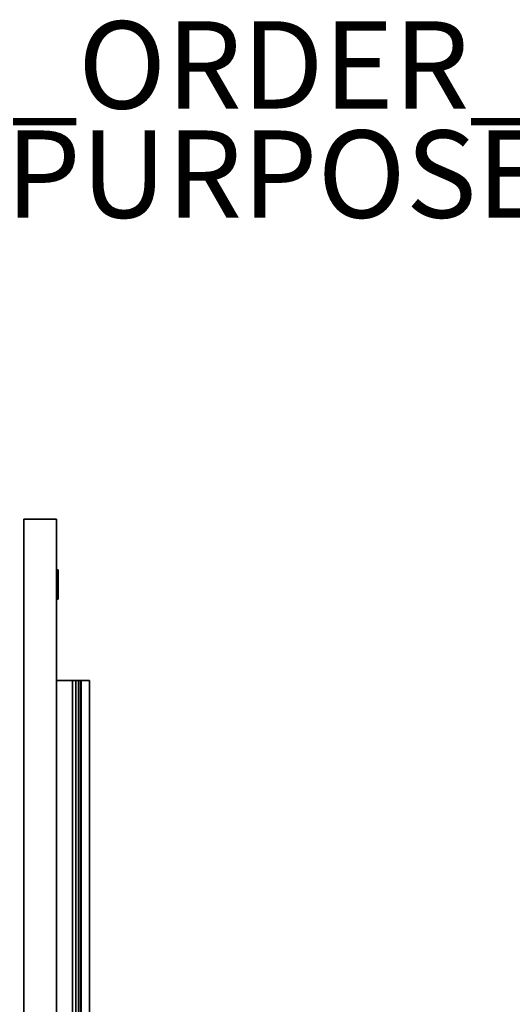
# Model space of a CAD drawing. Units: inches. Extents: x 0 to 201, y 5 to 133.
# Drawn here: x 17 to 29, y 108 to 130 of the extents above; entities that cross this region are included whole.
import ezdxf

# ---------------------------------------------------------------- set-up
doc = ezdxf.new("R2010")
doc.units = ezdxf.units.IN
doc.header["$MEASUREMENT"] = 0
for name, color, linetype in [('A-FURN', 7, 'Continuous'), ('AFUFU-2D-ST-TX', 6, 'Continuous'), ('AFUFU-3D-LK', 7, 'Continuous'), ('AFUFU-3D-PU', 7, 'Continuous'), ('AFUFU-3D-ST-DR-ED-H', 6, 'Continuous'), ('AFUFU-3D-ST-DR-ED-V', 6, 'Continuous'), ('AFUFU-3D-ST-DR-V', 6, 'Continuous'), ('PROP-BONUS-FINISH', 7, 'Continuous'), ('PROP-BONUS-PROD_NO', 7, 'Continuous')]:
    doc.layers.add(name, color=color, linetype=linetype)
doc.styles.get("Standard").update_dxf_attribs({"font": 'arial.ttf'})

# ---------------------------------------------------------------- blocks, each defined once
blk = doc.blocks.new('BBUBBLET')
at = {"layer": 'PROP-BONUS-FINISH'}
blk.add_attdef('FINISH', (3, -5.5), '', height=2, dxfattribs=at)
at = {"layer": 'PROP-BONUS-PROD_NO', "flags": 8}
blk.add_attdef('PROD_NO', (3, -3), '', height=2, dxfattribs=at)
blk = doc.blocks.new('P_NOT_FOR_ORDER_ENTRY')
blk.add_blockref('BBUBBLET', (1.732, 7.213)).add_auto_attribs({'PROD_NO': 'NOT_FOR_ORDER_ENTRY', 'FINISH': 'BUDGET_PURPOSES_ONLY^ UPDATE_FOR_CURRENT_PRICING^ DEALER_SPECIFICATION_REQUIRED'})
blk.add_attdef('CAPTG', (0, 0), '', height=2.5)
at = {"flags": 1}
for tag in ['CAPPN', 'CAPPD', 'CAPMG', 'CAPMC', 'CAPGC', 'CAPALIAS1', 'CAPALIAS2', 'CAPALIAS3', 'CAPBLDG', 'CAPFLOOR', 'CAPDEPT', 'CAPPERSON', 'CAPPL', 'CAPQT', 'CAPDH']:
    blk.add_attdef(tag, (0, 0), '', height=0.001, dxfattribs=at)
blk = doc.blocks.new('3_WCM253616O18B18LL')
at = {"layer": 'AFUFU-2D-ST-TX', "flags": 1}
for tag, height in [('CAPTG', 2.5), ('CAPPN', 0.001), ('CAPMG', 0.001), ('CAPMC', 0.001), ('CAPQT', 0.001), ('CAPDH', 0.001), ('CAPGC', 0.001)]:
    blk.add_attdef(tag, (0, 0), '', height=height, dxfattribs=at)
at = {"layer": 'AFUFU-3D-LK'}
mesh = blk.add_polyface(dxfattribs=at)
corners = [(33.938, -16.031, 15.509), (34.067, -16.031, 15.821), (34.004, -16.031, 15.84), (33.938, -16.031, 15.847), (33.938, -16, 15.847), (34.004, -16, 15.84), (34.067, -16, 15.821), (33.872, -16.031, 15.84), (33.809, -16.031, 15.821), (33.809, -16, 15.821), (33.872, -16, 15.84), (33.75, -16.031, 15.79), (33.699, -16.031, 15.748), (33.699, -16, 15.748), (33.75, -16, 15.79), (33.657, -16.031, 15.697), (33.626, -16.031, 15.638), (33.626, -16, 15.638), (33.657, -16, 15.697), (33.607, -16.031, 15.575), (33.601, -16.031, 15.509), (33.601, -16, 15.509), (33.607, -16, 15.575), (33.607, -16.031, 15.443), (33.626, -16.031, 15.38), (33.626, -16, 15.38), (33.607, -16, 15.443), (33.657, -16.031, 15.321), (33.699, -16.031, 15.27), (33.699, -16, 15.27), (33.657, -16, 15.321), (33.75, -16.031, 15.228), (33.809, -16.031, 15.197), (33.809, -16, 15.197), (33.75, -16, 15.228), (33.872, -16.031, 15.178), (33.938, -16.031, 15.171), (33.938, -16, 15.171), (33.872, -16, 15.178), (34.004, -16.031, 15.178), (34.067, -16.031, 15.197), (34.067, -16, 15.197), (34.004, -16, 15.178), (34.126, -16.031, 15.228), (34.177, -16.031, 15.27), (34.177, -16, 15.27), (34.126, -16, 15.228), (34.219, -16.031, 15.321), (34.25, -16.031, 15.38), (34.25, -16, 15.38), (34.219, -16, 15.321), (34.269, -16.031, 15.443), (34.275, -16.031, 15.509), (34.275, -16, 15.509), (34.269, -16, 15.443), (34.269, -16.031, 15.575), (34.25, -16.031, 15.638), (34.25, -16, 15.638), (34.269, -16, 15.575), (34.219, -16.031, 15.697), (34.177, -16.031, 15.748), (34.177, -16, 15.748), (34.219, -16, 15.697), (34.126, -16.031, 15.79), (34.126, -16, 15.79)]
mesh.append_faces([[corners[k] for k in face] for face in [(4, 3, 2, 5), (5, 2, 1, 6), (9, 8, 7, 10), (10, 7, 3, 4), (13, 12, 11, 14), (14, 11, 8, 9), (17, 16, 15, 18), (18, 15, 12, 13), (21, 20, 19, 22), (22, 19, 16, 17), (25, 24, 23, 26), (26, 23, 20, 21), (29, 28, 27, 30), (30, 27, 24, 25), (33, 32, 31, 34), (34, 31, 28, 29), (37, 36, 35, 38), (38, 35, 32, 33), (41, 40, 39, 42), (42, 39, 36, 37), (45, 44, 43, 46), (46, 43, 40, 41), (49, 48, 47, 50), (50, 47, 44, 45), (53, 52, 51, 54), (54, 51, 48, 49), (57, 56, 55, 58), (58, 55, 52, 53), (61, 60, 59, 62), (62, 59, 56, 57), (6, 1, 63, 64), (64, 63, 60, 61)]])
mesh.append_faces([[corners[k] for k in face] for face in [(0, 1, 2, 3), (0, 3, 7, 8), (0, 8, 11, 12), (0, 12, 15, 16), (0, 16, 19, 20), (0, 20, 23, 24), (0, 24, 27, 28), (0, 28, 31, 32), (0, 32, 35, 36), (0, 36, 39, 40), (0, 40, 43, 44), (0, 44, 47, 48), (0, 48, 51, 52), (0, 52, 55, 56), (0, 56, 59, 60), (0, 60, 63, 1)]], dxfattribs={"vtx0": -1, "vtx3": -1})
at = {"layer": 'AFUFU-3D-PU'}
mesh = blk.add_polyface(dxfattribs=at)
corners = [(21.744, -16.75, 16.434), (31.744, -16.75, 16.434), (31.744, -16, 16.434), (21.744, -16, 16.434), (21.744, -16.75, 15.934), (31.744, -16.75, 15.934), (21.744, -16, 16.189), (21.744, -16.362, 16.189), (21.744, -16.562, 15.934), (21.744, -16.562, 15.989), (31.744, -16, 16.189), (31.744, -16.362, 16.189), (31.744, -16.562, 15.934), (31.744, -16.562, 15.989), (21.744, -16.439, 16.174), (21.744, -16.503, 16.13), (21.744, -16.547, 16.066), (31.744, -16.439, 16.174), (31.744, -16.503, 16.13), (31.744, -16.547, 16.066)]
mesh.append_faces([[corners[k] for k in face] for face in [(0, 1, 2, 3), (1, 0, 4, 5), (10, 6, 3, 2), (11, 7, 6, 10), (12, 8, 9, 13), (5, 4, 8, 12), (11, 17, 14, 7), (18, 15, 14, 17), (18, 19, 16, 15), (13, 9, 16, 19)]])
mesh.append_faces([[corners[k] for k in face] for face in [(1, 18, 17, 11), (1, 13, 19, 18)]], dxfattribs={"vtx0": -1, "vtx3": -1})
mesh.append_faces([[corners[k] for k in face] for face in [(12, 13, 1, 5)]], dxfattribs={"vtx1": -1})
mesh.append_faces([[corners[k] for k in face] for face in [(14, 15, 0, 7), (16, 9, 0, 15)]], dxfattribs={"vtx1": -1, "vtx2": -1})
mesh.append_faces([[corners[k] for k in face] for face in [(3, 6, 7, 0), (8, 4, 0, 9)]], dxfattribs={"vtx2": -1})
mesh.append_faces([[corners[k] for k in face] for face in [(11, 10, 2, 1)]], dxfattribs={"vtx3": -1})
mesh = blk.add_polyface(dxfattribs=at)
corners = [(21.744, -16.75, 18.084), (31.744, -16.75, 18.084), (31.744, -16, 18.084), (21.744, -16, 18.084), (21.744, -16.75, 17.584), (31.744, -16.75, 17.584), (21.744, -16, 17.839), (21.744, -16.362, 17.839), (21.744, -16.562, 17.584), (21.744, -16.562, 17.639), (31.744, -16, 17.839), (31.744, -16.362, 17.839), (31.744, -16.562, 17.584), (31.744, -16.562, 17.639), (21.744, -16.439, 17.824), (21.744, -16.503, 17.78), (21.744, -16.547, 17.716), (31.744, -16.439, 17.824), (31.744, -16.503, 17.78), (31.744, -16.547, 17.716)]
mesh.append_faces([[corners[k] for k in face] for face in [(0, 1, 2, 3), (1, 0, 4, 5), (10, 6, 3, 2), (11, 7, 6, 10), (12, 8, 9, 13), (5, 4, 8, 12), (11, 17, 14, 7), (18, 15, 14, 17), (18, 19, 16, 15), (13, 9, 16, 19)]])
mesh.append_faces([[corners[k] for k in face] for face in [(1, 18, 17, 11), (1, 13, 19, 18)]], dxfattribs={"vtx0": -1, "vtx3": -1})
mesh.append_faces([[corners[k] for k in face] for face in [(12, 13, 1, 5)]], dxfattribs={"vtx1": -1})
mesh.append_faces([[corners[k] for k in face] for face in [(14, 15, 0, 7), (16, 9, 0, 15)]], dxfattribs={"vtx1": -1, "vtx2": -1})
mesh.append_faces([[corners[k] for k in face] for face in [(3, 6, 7, 0), (8, 4, 0, 9)]], dxfattribs={"vtx2": -1})
mesh.append_faces([[corners[k] for k in face] for face in [(11, 10, 2, 1)]], dxfattribs={"vtx3": -1})
at = {"layer": 'AFUFU-3D-ST-DR-ED-H'}
mesh = blk.add_polyface(dxfattribs=at)
corners = [(18.05, -15.25, 17.089), (18.05, -16, 17.089), (35.438, -16, 17.089), (35.438, -15.25, 17.089)]
mesh.append_faces([[corners[k] for k in face] for face in [(0, 1, 2, 3)]])
mesh = blk.add_polyface(dxfattribs=at)
corners = [(35.438, -15.25, 3.295), (35.438, -16, 3.295), (18.05, -16, 3.295), (18.05, -15.25, 3.295)]
mesh.append_faces([[corners[k] for k in face] for face in [(0, 1, 2, 3)]])
mesh = blk.add_polyface(dxfattribs=at)
corners = [(18.05, -15.25, 24.421), (18.05, -16, 24.421), (35.438, -16, 24.421), (35.438, -15.25, 24.421)]
mesh.append_faces([[corners[k] for k in face] for face in [(0, 1, 2, 3)]])
mesh = blk.add_polyface(dxfattribs=at)
corners = [(35.438, -15.25, 17.189), (35.438, -16, 17.189), (18.05, -16, 17.189), (18.05, -15.25, 17.189)]
mesh.append_faces([[corners[k] for k in face] for face in [(0, 1, 2, 3)]])
at = {"layer": 'AFUFU-3D-ST-DR-ED-V'}
mesh = blk.add_polyface(dxfattribs=at)
corners = [(35.438, -16, 3.295), (35.438, -15.25, 3.295), (35.438, -15.25, 17.089), (35.438, -16, 17.089)]
mesh.append_faces([[corners[k] for k in face] for face in [(0, 1, 2, 3)]])
mesh = blk.add_polyface(dxfattribs=at)
corners = [(35.438, -16, 17.189), (35.438, -15.25, 17.189), (35.438, -15.25, 24.421), (35.438, -16, 24.421)]
mesh.append_faces([[corners[k] for k in face] for face in [(0, 1, 2, 3)]])
at = {"layer": 'AFUFU-3D-ST-DR-V'}
mesh = blk.add_polyface(dxfattribs=at)
corners = [(18.05, -15.25, 3.295), (18.05, -15.25, 17.089), (35.438, -15.25, 17.089), (35.438, -15.25, 3.295)]
mesh.append_faces([[corners[k] for k in face] for face in [(0, 1, 2, 3)]])
mesh = blk.add_polyface(dxfattribs=at)
corners = [(18.05, -15.25, 17.189), (18.05, -15.25, 24.421), (35.438, -15.25, 24.421), (35.438, -15.25, 17.189)]
mesh.append_faces([[corners[k] for k in face] for face in [(0, 1, 2, 3)]])
mesh = blk.add_polyface(dxfattribs=at)
corners = [(18.05, -16, 3.295), (35.438, -16, 3.295), (35.438, -16, 17.089), (18.05, -16, 17.089)]
mesh.append_faces([[corners[k] for k in face] for face in [(0, 1, 2, 3)]])
mesh = blk.add_polyface(dxfattribs=at)
corners = [(18.05, -16, 17.189), (35.438, -16, 17.189), (35.438, -16, 24.421), (18.05, -16, 24.421)]
mesh.append_faces([[corners[k] for k in face] for face in [(0, 1, 2, 3)]])

msp = doc.modelspace()

# ---------------------------------------------------------------- block references
at = {"layer": 'A-FURN'}
msp.add_blockref('P_NOT_FOR_ORDER_ENTRY', (0, 124), dxfattribs=at)
at = {"layer": 'A-FURN', "rotation": 90.00000000000001}
msp.add_blockref('3_WCM253616O18B18LL', (2.188, 83.375), dxfattribs=at)

doc.saveas('drawing.dxf')
